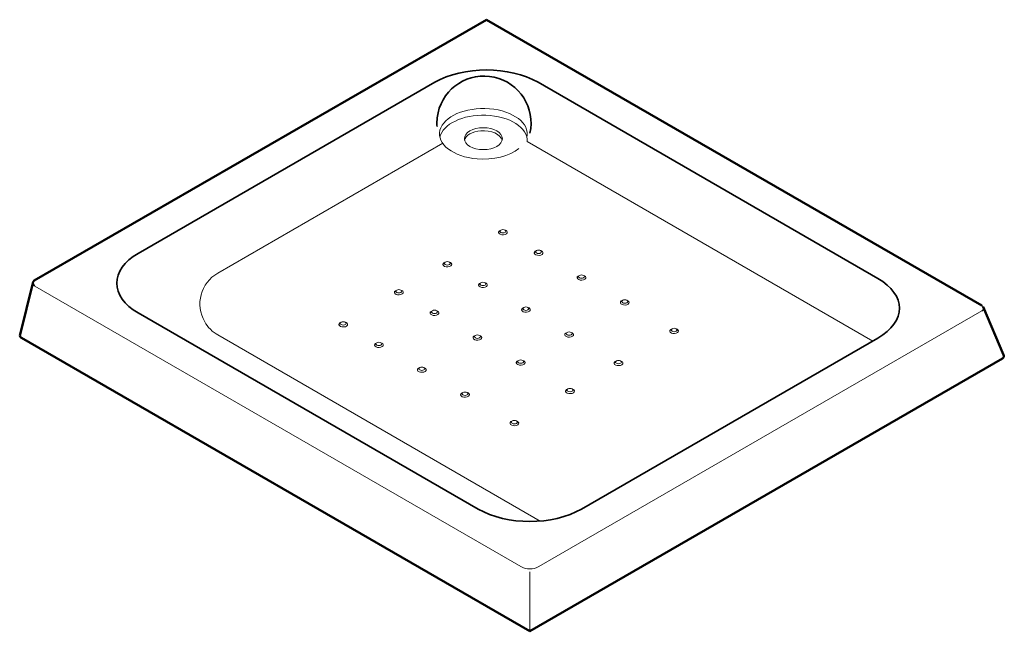
# Model space of a CAD drawing. Units: inches. Extents: x 6.5 to 14.7, y 8.7 to 24.
# Drawn here: x 7.5 to 14.5, y 8.7 to 13 of the extents above; entities that cross this region are included whole.
import ezdxf

# ---------------------------------------------------------------- set-up
doc = ezdxf.new("R2010")
doc.units = ezdxf.units.IN
doc.header["$MEASUREMENT"] = 0
doc.layers.add('Layer 1', color=7, linetype='Continuous')

# ---------------------------------------------------------------- blocks, each defined once
blk = doc.blocks.new('block 50')
at = {"layer": 'Layer 1', "color": 22, "lineweight": 9, "true_color": 0xed1f24}
blk.add_lwpolyline([(8.8979, 10.7873), (11.1764, 9.4718)], dxfattribs=at)
blk = doc.blocks.new('block 51')
at = {"layer": 'Layer 1', "color": 22, "lineweight": 9, "true_color": 0xed1f24}
blk.add_open_spline([(8.8979, 11.2253), (8.7769, 11.1555), (8.7354, 11.0008), (8.8053, 10.8798), (8.822, 10.8469), (8.865, 10.8039), (8.8979, 10.7873)], degree=3, knots=[0, 0, 0, 0, 1, 1, 1, 2, 2, 2, 2], dxfattribs=at)
blk = doc.blocks.new('block 52')
at = {"layer": 'Layer 1', "color": 22, "lineweight": 9, "true_color": 0xed1f24}
blk.add_lwpolyline([(8.8979, 11.2253), (10.4874, 12.143)], dxfattribs=at)
blk = doc.blocks.new('block 53')
at = {"layer": 'Layer 1', "color": 22, "lineweight": 9, "true_color": 0xed1f24}
blk.add_lwpolyline([(11.0842, 12.1554), (13.5274, 10.7448)], dxfattribs=at)
blk = doc.blocks.new('block 54')
at = {"layer": 'Layer 1', "color": 22, "lineweight": 9, "true_color": 0xed1f24}
blk.add_open_spline([(10.6405, 12.1756), (10.6405, 12.1328), (10.7005, 12.0981), (10.7747, 12.0981), (10.8488, 12.0981), (10.909, 12.1328), (10.909, 12.1756), (10.909, 12.2184), (10.8488, 12.2531), (10.7747, 12.2531), (10.7005, 12.2531), (10.6405, 12.2184), (10.6405, 12.1756), (10.6405, 12.1756), (10.6405, 12.1756), (10.6405, 12.1756)], degree=3, knots=[0, 0, 0, 0, 1, 1, 1, 2, 2, 2, 3, 3, 3, 4, 4, 4, 5, 5, 5, 5], dxfattribs=at)
blk = doc.blocks.new('block 55')
at = {"layer": 'Layer 1', "color": 22, "lineweight": 9, "true_color": 0xed1f24}
blk.add_open_spline([(10.9077, 12.165), (10.8976, 12.2074), (10.8299, 12.2371), (10.7564, 12.2313), (10.6988, 12.2277), (10.6478, 12.1983), (10.6417, 12.165)], degree=3, knots=[0, 0, 0, 0, 1, 1, 1, 2, 2, 2, 2], dxfattribs=at)
blk = doc.blocks.new('block 56')
at = {"layer": 'Layer 1', "color": 22, "lineweight": 9, "true_color": 0xed1f24}
blk.add_open_spline([(11.0841, 12.1533), (11.0932, 12.2519), (10.9622, 12.3362), (10.7914, 12.3415), (10.6316, 12.3474), (10.4871, 12.2782), (10.4676, 12.1864)], degree=3, knots=[0, 0, 0, 0, 1, 1, 1, 2, 2, 2, 2], dxfattribs=at)
blk = doc.blocks.new('block 57')
at = {"layer": 'Layer 1', "color": 22, "lineweight": 9, "true_color": 0xed1f24}
blk.add_open_spline([(10.8985, 11.5294), (10.8835, 11.5246), (10.878, 11.5138), (10.8862, 11.5051), (10.8944, 11.4965), (10.9132, 11.4933), (10.9282, 11.498), (10.9432, 11.5027), (10.9487, 11.5136), (10.9405, 11.5223), (10.9384, 11.5249), (10.9327, 11.5282), (10.9282, 11.5294)], degree=3, knots=[0, 0, 0, 0, 1, 1, 1, 2, 2, 2, 3, 3, 3, 4, 4, 4, 4], dxfattribs=at)
blk = doc.blocks.new('block 58')
at = {"layer": 'Layer 1', "color": 22, "lineweight": 9, "true_color": 0xed1f24}
blk.add_open_spline([(10.8927, 11.5211), (10.8927, 11.5145), (10.9019, 11.5092), (10.9134, 11.5092), (10.9247, 11.5092), (10.934, 11.5145), (10.934, 11.5211), (10.934, 11.5277), (10.9247, 11.533), (10.9134, 11.533), (10.9019, 11.533), (10.8927, 11.5277), (10.8927, 11.5211), (10.8927, 11.5211), (10.8927, 11.5211), (10.8927, 11.5211)], degree=3, knots=[0, 0, 0, 0, 1, 1, 1, 2, 2, 2, 3, 3, 3, 4, 4, 4, 5, 5, 5, 5], dxfattribs=at)
blk = doc.blocks.new('block 59')
at = {"layer": 'Layer 1', "color": 22, "lineweight": 9, "true_color": 0xed1f24}
blk.add_open_spline([(10.8927, 11.5211), (10.8882, 11.5213), (10.8836, 11.518), (10.8824, 11.5137)], degree=3, dxfattribs=at)
blk = doc.blocks.new('block 60')
at = {"layer": 'Layer 1', "color": 22, "lineweight": 9, "true_color": 0xed1f24}
blk.add_open_spline([(10.5054, 11.3024), (10.4904, 11.2977), (10.4849, 11.2868), (10.493, 11.2781), (10.5012, 11.2695), (10.5201, 11.2663), (10.5351, 11.271), (10.5501, 11.2758), (10.5556, 11.2866), (10.5474, 11.2953), (10.5453, 11.2979), (10.5396, 11.3012), (10.5351, 11.3024)], degree=3, knots=[0, 0, 0, 0, 1, 1, 1, 2, 2, 2, 3, 3, 3, 4, 4, 4, 4], dxfattribs=at)
blk = doc.blocks.new('block 61')
at = {"layer": 'Layer 1', "color": 22, "lineweight": 9, "true_color": 0xed1f24}
blk.add_open_spline([(10.4995, 11.2941), (10.4995, 11.2876), (10.5088, 11.2822), (10.5202, 11.2822), (10.5316, 11.2822), (10.5409, 11.2876), (10.5409, 11.2941), (10.5409, 11.3007), (10.5316, 11.3061), (10.5202, 11.3061), (10.5088, 11.3061), (10.4995, 11.3007), (10.4995, 11.2941), (10.4995, 11.2941), (10.4995, 11.2941), (10.4995, 11.2941)], degree=3, knots=[0, 0, 0, 0, 1, 1, 1, 2, 2, 2, 3, 3, 3, 4, 4, 4, 5, 5, 5, 5], dxfattribs=at)
blk = doc.blocks.new('block 62')
at = {"layer": 'Layer 1', "color": 22, "lineweight": 9, "true_color": 0xed1f24}
blk.add_open_spline([(10.4995, 11.2941), (10.4951, 11.2943), (10.4905, 11.291), (10.4893, 11.2867)], degree=3, dxfattribs=at)
blk = doc.blocks.new('block 63')
at = {"layer": 'Layer 1', "color": 22, "lineweight": 9, "true_color": 0xed1f24}
blk.add_open_spline([(11.4538, 11.2088), (11.4388, 11.204), (11.4333, 11.1932), (11.4415, 11.1845), (11.4497, 11.1758), (11.4685, 11.1726), (11.4835, 11.1773), (11.4986, 11.1821), (11.5041, 11.193), (11.4959, 11.2016), (11.4937, 11.2042), (11.4881, 11.2075), (11.4835, 11.2088)], degree=3, knots=[0, 0, 0, 0, 1, 1, 1, 2, 2, 2, 3, 3, 3, 4, 4, 4, 4], dxfattribs=at)
blk = doc.blocks.new('block 64')
at = {"layer": 'Layer 1', "color": 22, "lineweight": 9, "true_color": 0xed1f24}
blk.add_open_spline([(11.4481, 11.2005), (11.4481, 11.1939), (11.4573, 11.1885), (11.4687, 11.1885), (11.4801, 11.1885), (11.4893, 11.1939), (11.4893, 11.2005), (11.4893, 11.207), (11.4801, 11.2124), (11.4687, 11.2124), (11.4573, 11.2124), (11.4481, 11.207), (11.4481, 11.2005), (11.4481, 11.2005), (11.4481, 11.2005), (11.4481, 11.2005)], degree=3, knots=[0, 0, 0, 0, 1, 1, 1, 2, 2, 2, 3, 3, 3, 4, 4, 4, 5, 5, 5, 5], dxfattribs=at)
blk = doc.blocks.new('block 65')
at = {"layer": 'Layer 1', "color": 22, "lineweight": 9, "true_color": 0xed1f24}
blk.add_open_spline([(11.4481, 11.2005), (11.4436, 11.2006), (11.439, 11.1974), (11.4377, 11.1931)], degree=3, dxfattribs=at)
blk = doc.blocks.new('block 66')
at = {"layer": 'Layer 1', "color": 22, "lineweight": 9, "true_color": 0xed1f24}
blk.add_open_spline([(11.0608, 10.9818), (11.0457, 10.977), (11.0402, 10.9662), (11.0484, 10.9575), (11.0566, 10.9488), (11.0754, 10.9457), (11.0905, 10.9504), (11.1055, 10.9551), (11.111, 10.966), (11.1028, 10.9746), (11.1007, 10.9773), (11.0949, 10.9806), (11.0905, 10.9818)], degree=3, knots=[0, 0, 0, 0, 1, 1, 1, 2, 2, 2, 3, 3, 3, 4, 4, 4, 4], dxfattribs=at)
blk = doc.blocks.new('block 67')
at = {"layer": 'Layer 1', "color": 22, "lineweight": 9, "true_color": 0xed1f24}
blk.add_open_spline([(11.055, 10.9735), (11.055, 10.9669), (11.0642, 10.9616), (11.0756, 10.9616), (11.087, 10.9616), (11.0962, 10.9669), (11.0962, 10.9735), (11.0962, 10.9801), (11.087, 10.9854), (11.0756, 10.9854), (11.0642, 10.9854), (11.055, 10.9801), (11.055, 10.9735), (11.055, 10.9735), (11.055, 10.9735), (11.055, 10.9735)], degree=3, knots=[0, 0, 0, 0, 1, 1, 1, 2, 2, 2, 3, 3, 3, 4, 4, 4, 5, 5, 5, 5], dxfattribs=at)
blk = doc.blocks.new('block 68')
at = {"layer": 'Layer 1', "color": 22, "lineweight": 9, "true_color": 0xed1f24}
blk.add_open_spline([(11.055, 10.9735), (11.0505, 10.9737), (11.0459, 10.9704), (11.0446, 10.9661)], degree=3, dxfattribs=at)
blk = doc.blocks.new('block 69')
at = {"layer": 'Layer 1', "color": 22, "lineweight": 9, "true_color": 0xed1f24}
blk.add_open_spline([(12.1083, 10.8309), (12.0933, 10.8262), (12.0877, 10.8153), (12.0959, 10.8067), (12.1041, 10.798), (12.123, 10.7948), (12.138, 10.7995), (12.153, 10.8042), (12.1585, 10.8151), (12.1503, 10.8238), (12.1482, 10.8264), (12.1425, 10.8297), (12.138, 10.8309)], degree=3, knots=[0, 0, 0, 0, 1, 1, 1, 2, 2, 2, 3, 3, 3, 4, 4, 4, 4], dxfattribs=at)
blk = doc.blocks.new('block 70')
at = {"layer": 'Layer 1', "color": 22, "lineweight": 9, "true_color": 0xed1f24}
blk.add_open_spline([(12.1025, 10.8226), (12.1025, 10.816), (12.1117, 10.8107), (12.1232, 10.8107), (12.1345, 10.8107), (12.1438, 10.816), (12.1438, 10.8226), (12.1438, 10.8292), (12.1345, 10.8346), (12.1232, 10.8346), (12.1117, 10.8346), (12.1025, 10.8292), (12.1025, 10.8226), (12.1025, 10.8226), (12.1025, 10.8226), (12.1025, 10.8226)], degree=3, knots=[0, 0, 0, 0, 1, 1, 1, 2, 2, 2, 3, 3, 3, 4, 4, 4, 5, 5, 5, 5], dxfattribs=at)
blk = doc.blocks.new('block 71')
at = {"layer": 'Layer 1', "color": 22, "lineweight": 9, "true_color": 0xed1f24}
blk.add_open_spline([(12.1025, 10.8226), (12.098, 10.8228), (12.0935, 10.8195), (12.0922, 10.8152)], degree=3, dxfattribs=at)
blk = doc.blocks.new('block 72')
at = {"layer": 'Layer 1', "color": 22, "lineweight": 9, "true_color": 0xed1f24}
blk.add_open_spline([(11.7152, 10.6039), (11.7002, 10.5992), (11.6947, 10.5883), (11.7029, 10.5797), (11.7111, 10.571), (11.7299, 10.5678), (11.7449, 10.5726), (11.7599, 10.5773), (11.7654, 10.5881), (11.7572, 10.5968), (11.7551, 10.5994), (11.7494, 10.6027), (11.7449, 10.6039)], degree=3, knots=[0, 0, 0, 0, 1, 1, 1, 2, 2, 2, 3, 3, 3, 4, 4, 4, 4], dxfattribs=at)
blk = doc.blocks.new('block 73')
at = {"layer": 'Layer 1', "color": 22, "lineweight": 9, "true_color": 0xed1f24}
blk.add_open_spline([(11.7094, 10.5956), (11.7094, 10.5891), (11.7186, 10.5837), (11.73, 10.5837), (11.7414, 10.5837), (11.7507, 10.5891), (11.7507, 10.5956), (11.7507, 10.6022), (11.7414, 10.6076), (11.73, 10.6076), (11.7186, 10.6076), (11.7094, 10.6022), (11.7094, 10.5956), (11.7094, 10.5956), (11.7094, 10.5956), (11.7094, 10.5956)], degree=3, knots=[0, 0, 0, 0, 1, 1, 1, 2, 2, 2, 3, 3, 3, 4, 4, 4, 5, 5, 5, 5], dxfattribs=at)
blk = doc.blocks.new('block 74')
at = {"layer": 'Layer 1', "color": 22, "lineweight": 9, "true_color": 0xed1f24}
blk.add_open_spline([(11.7094, 10.5956), (11.7049, 10.5958), (11.7003, 10.5925), (11.6991, 10.5882)], degree=3, dxfattribs=at)
blk = doc.blocks.new('block 75')
at = {"layer": 'Layer 1', "color": 22, "lineweight": 9, "true_color": 0xed1f24}
blk.add_open_spline([(11.1505, 11.3839), (11.1355, 11.3792), (11.1299, 11.3683), (11.1381, 11.3597), (11.1463, 11.351), (11.1651, 11.3478), (11.1801, 11.3525), (11.1951, 11.3573), (11.2007, 11.3681), (11.1925, 11.3768), (11.1904, 11.3794), (11.1846, 11.3827), (11.1801, 11.3839)], degree=3, knots=[0, 0, 0, 0, 1, 1, 1, 2, 2, 2, 3, 3, 3, 4, 4, 4, 4], dxfattribs=at)
blk = doc.blocks.new('block 76')
at = {"layer": 'Layer 1', "color": 22, "lineweight": 9, "true_color": 0xed1f24}
blk.add_open_spline([(11.1446, 11.3756), (11.1446, 11.3691), (11.1539, 11.3637), (11.1653, 11.3637), (11.1767, 11.3637), (11.186, 11.3691), (11.186, 11.3756), (11.186, 11.3822), (11.1767, 11.3876), (11.1653, 11.3876), (11.1539, 11.3876), (11.1446, 11.3822), (11.1446, 11.3756), (11.1446, 11.3756), (11.1446, 11.3756), (11.1446, 11.3756)], degree=3, knots=[0, 0, 0, 0, 1, 1, 1, 2, 2, 2, 3, 3, 3, 4, 4, 4, 5, 5, 5, 5], dxfattribs=at)
blk = doc.blocks.new('block 77')
at = {"layer": 'Layer 1', "color": 22, "lineweight": 9, "true_color": 0xed1f24}
blk.add_open_spline([(11.1446, 11.3756), (11.1401, 11.3758), (11.1356, 11.3725), (11.1343, 11.3682)], degree=3, dxfattribs=at)
blk = doc.blocks.new('block 78')
at = {"layer": 'Layer 1', "color": 22, "lineweight": 9, "true_color": 0xed1f24}
blk.add_open_spline([(10.7573, 11.1569), (10.7423, 11.1522), (10.7368, 11.1414), (10.745, 11.1327), (10.7532, 11.124), (10.772, 11.1208), (10.787, 11.1256), (10.802, 11.1303), (10.8075, 11.1412), (10.7993, 11.1498), (10.7972, 11.1524), (10.7915, 11.1557), (10.787, 11.1569)], degree=3, knots=[0, 0, 0, 0, 1, 1, 1, 2, 2, 2, 3, 3, 3, 4, 4, 4, 4], dxfattribs=at)
blk = doc.blocks.new('block 79')
at = {"layer": 'Layer 1', "color": 22, "lineweight": 9, "true_color": 0xed1f24}
blk.add_open_spline([(10.7515, 11.1487), (10.7515, 11.1421), (10.7608, 11.1368), (10.7722, 11.1368), (10.7836, 11.1368), (10.7928, 11.1421), (10.7928, 11.1487), (10.7928, 11.1553), (10.7836, 11.1606), (10.7722, 11.1606), (10.7608, 11.1606), (10.7515, 11.1553), (10.7515, 11.1487), (10.7515, 11.1487), (10.7515, 11.1487), (10.7515, 11.1487)], degree=3, knots=[0, 0, 0, 0, 1, 1, 1, 2, 2, 2, 3, 3, 3, 4, 4, 4, 5, 5, 5, 5], dxfattribs=at)
blk = doc.blocks.new('block 80')
at = {"layer": 'Layer 1', "color": 22, "lineweight": 9, "true_color": 0xed1f24}
blk.add_open_spline([(10.7515, 11.1487), (10.7471, 11.1489), (10.7424, 11.1456), (10.7412, 11.1413)], degree=3, dxfattribs=at)
blk = doc.blocks.new('block 81')
at = {"layer": 'Layer 1', "color": 22, "lineweight": 9, "true_color": 0xed1f24}
blk.add_open_spline([(11.7594, 11.0323), (11.7444, 11.0276), (11.7389, 11.0167), (11.7471, 11.0081), (11.7553, 10.9994), (11.7741, 10.9962), (11.7891, 11.0009), (11.8041, 11.0057), (11.8097, 11.0165), (11.8015, 11.0252), (11.7993, 11.0278), (11.7936, 11.0311), (11.7891, 11.0323)], degree=3, knots=[0, 0, 0, 0, 1, 1, 1, 2, 2, 2, 3, 3, 3, 4, 4, 4, 4], dxfattribs=at)
blk = doc.blocks.new('block 82')
at = {"layer": 'Layer 1', "color": 22, "lineweight": 9, "true_color": 0xed1f24}
blk.add_open_spline([(11.7536, 11.024), (11.7536, 11.0175), (11.7629, 11.0121), (11.7742, 11.0121), (11.7857, 11.0121), (11.7949, 11.0175), (11.7949, 11.024), (11.7949, 11.0306), (11.7857, 11.036), (11.7742, 11.036), (11.7629, 11.036), (11.7536, 11.0306), (11.7536, 11.024), (11.7536, 11.024), (11.7536, 11.024), (11.7536, 11.024)], degree=3, knots=[0, 0, 0, 0, 1, 1, 1, 2, 2, 2, 3, 3, 3, 4, 4, 4, 5, 5, 5, 5], dxfattribs=at)
blk = doc.blocks.new('block 83')
at = {"layer": 'Layer 1', "color": 22, "lineweight": 9, "true_color": 0xed1f24}
blk.add_open_spline([(11.7536, 11.024), (11.7492, 11.0242), (11.7445, 11.0209), (11.7433, 11.0166)], degree=3, dxfattribs=at)
blk = doc.blocks.new('block 84')
at = {"layer": 'Layer 1', "color": 22, "lineweight": 9, "true_color": 0xed1f24}
blk.add_open_spline([(11.3663, 10.8054), (11.3513, 10.8006), (11.3457, 10.7898), (11.3539, 10.7811), (11.3621, 10.7724), (11.3809, 10.7692), (11.396, 10.774), (11.411, 10.7787), (11.4166, 10.7896), (11.4084, 10.7982), (11.4062, 10.8008), (11.4005, 10.8041), (11.396, 10.8054)], degree=3, knots=[0, 0, 0, 0, 1, 1, 1, 2, 2, 2, 3, 3, 3, 4, 4, 4, 4], dxfattribs=at)
blk = doc.blocks.new('block 85')
at = {"layer": 'Layer 1', "color": 22, "lineweight": 9, "true_color": 0xed1f24}
blk.add_open_spline([(11.3605, 10.7971), (11.3605, 10.7905), (11.3697, 10.7852), (11.3812, 10.7852), (11.3926, 10.7852), (11.4018, 10.7905), (11.4018, 10.7971), (11.4018, 10.8037), (11.3926, 10.809), (11.3812, 10.809), (11.3697, 10.809), (11.3605, 10.8037), (11.3605, 10.7971), (11.3605, 10.7971), (11.3605, 10.7971), (11.3605, 10.7971)], degree=3, knots=[0, 0, 0, 0, 1, 1, 1, 2, 2, 2, 3, 3, 3, 4, 4, 4, 5, 5, 5, 5], dxfattribs=at)
blk = doc.blocks.new('block 86')
at = {"layer": 'Layer 1', "color": 22, "lineweight": 9, "true_color": 0xed1f24}
blk.add_open_spline([(11.3605, 10.7971), (11.356, 10.7972), (11.3515, 10.794), (11.3502, 10.7897)], degree=3, dxfattribs=at)
blk = doc.blocks.new('block 87')
at = {"layer": 'Layer 1', "color": 22, "lineweight": 9, "true_color": 0xed1f24}
blk.add_open_spline([(10.1627, 11.1046), (10.1477, 11.0998), (10.1421, 11.089), (10.1503, 11.0803), (10.1585, 11.0716), (10.1774, 11.0684), (10.1924, 11.0732), (10.2074, 11.0779), (10.2129, 11.0888), (10.2047, 11.0975), (10.2026, 11.1), (10.1969, 11.1033), (10.1924, 11.1046)], degree=3, knots=[0, 0, 0, 0, 1, 1, 1, 2, 2, 2, 3, 3, 3, 4, 4, 4, 4], dxfattribs=at)
blk = doc.blocks.new('block 88')
at = {"layer": 'Layer 1', "color": 22, "lineweight": 9, "true_color": 0xed1f24}
blk.add_open_spline([(10.1569, 11.0963), (10.1569, 11.0897), (10.1661, 11.0844), (10.1776, 11.0844), (10.1889, 11.0844), (10.1982, 11.0897), (10.1982, 11.0963), (10.1982, 11.1029), (10.1889, 11.1082), (10.1776, 11.1082), (10.1661, 11.1082), (10.1569, 11.1029), (10.1569, 11.0963), (10.1569, 11.0963), (10.1569, 11.0963), (10.1569, 11.0963)], degree=3, knots=[0, 0, 0, 0, 1, 1, 1, 2, 2, 2, 3, 3, 3, 4, 4, 4, 5, 5, 5, 5], dxfattribs=at)
blk = doc.blocks.new('block 89')
at = {"layer": 'Layer 1', "color": 22, "lineweight": 9, "true_color": 0xed1f24}
blk.add_open_spline([(10.1569, 11.0963), (10.1524, 11.0965), (10.1478, 11.0932), (10.1466, 11.0889)], degree=3, dxfattribs=at)
blk = doc.blocks.new('block 90')
at = {"layer": 'Layer 1', "color": 22, "lineweight": 9, "true_color": 0xed1f24}
blk.add_open_spline([(10.718, 10.7839), (10.703, 10.7792), (10.6975, 10.7683), (10.7057, 10.7597), (10.7139, 10.751), (10.7327, 10.7478), (10.7477, 10.7525), (10.7628, 10.7573), (10.7683, 10.7681), (10.7601, 10.7768), (10.7579, 10.7794), (10.7523, 10.7827), (10.7477, 10.7839)], degree=3, knots=[0, 0, 0, 0, 1, 1, 1, 2, 2, 2, 3, 3, 3, 4, 4, 4, 4], dxfattribs=at)
blk = doc.blocks.new('block 91')
at = {"layer": 'Layer 1', "color": 22, "lineweight": 9, "true_color": 0xed1f24}
blk.add_open_spline([(10.7123, 10.7756), (10.7123, 10.7691), (10.7215, 10.7637), (10.7329, 10.7637), (10.7443, 10.7637), (10.7536, 10.7691), (10.7536, 10.7756), (10.7536, 10.7822), (10.7443, 10.7876), (10.7329, 10.7876), (10.7215, 10.7876), (10.7123, 10.7822), (10.7123, 10.7756), (10.7123, 10.7756), (10.7123, 10.7756), (10.7123, 10.7756)], degree=3, knots=[0, 0, 0, 0, 1, 1, 1, 2, 2, 2, 3, 3, 3, 4, 4, 4, 5, 5, 5, 5], dxfattribs=at)
blk = doc.blocks.new('block 92')
at = {"layer": 'Layer 1', "color": 22, "lineweight": 9, "true_color": 0xed1f24}
blk.add_open_spline([(10.7123, 10.7756), (10.7078, 10.7758), (10.7032, 10.7725), (10.7019, 10.7682)], degree=3, dxfattribs=at)
blk = doc.blocks.new('block 93')
at = {"layer": 'Layer 1', "color": 22, "lineweight": 9, "true_color": 0xed1f24}
blk.add_open_spline([(11.3725, 10.4061), (11.3575, 10.4014), (11.3519, 10.3905), (11.3601, 10.3818), (11.3683, 10.3732), (11.3872, 10.37), (11.4022, 10.3747), (11.4172, 10.3794), (11.4227, 10.3903), (11.4146, 10.399), (11.4124, 10.4016), (11.4067, 10.4048), (11.4022, 10.4061)], degree=3, knots=[0, 0, 0, 0, 1, 1, 1, 2, 2, 2, 3, 3, 3, 4, 4, 4, 4], dxfattribs=at)
blk = doc.blocks.new('block 94')
at = {"layer": 'Layer 1', "color": 22, "lineweight": 9, "true_color": 0xed1f24}
blk.add_open_spline([(11.3667, 10.3978), (11.3667, 10.3912), (11.3759, 10.3859), (11.3874, 10.3859), (11.3987, 10.3859), (11.408, 10.3912), (11.408, 10.3978), (11.408, 10.4044), (11.3987, 10.4097), (11.3874, 10.4097), (11.3759, 10.4097), (11.3667, 10.4044), (11.3667, 10.3978), (11.3667, 10.3978), (11.3667, 10.3978), (11.3667, 10.3978)], degree=3, knots=[0, 0, 0, 0, 1, 1, 1, 2, 2, 2, 3, 3, 3, 4, 4, 4, 5, 5, 5, 5], dxfattribs=at)
blk = doc.blocks.new('block 95')
at = {"layer": 'Layer 1', "color": 22, "lineweight": 9, "true_color": 0xed1f24}
blk.add_open_spline([(11.3667, 10.3978), (11.3622, 10.398), (11.3577, 10.3947), (11.3564, 10.3904)], degree=3, dxfattribs=at)
blk = doc.blocks.new('block 96')
at = {"layer": 'Layer 1', "color": 22, "lineweight": 9, "true_color": 0xed1f24}
blk.add_open_spline([(10.4147, 10.9591), (10.3996, 10.9544), (10.394, 10.9435), (10.4022, 10.9348), (10.4104, 10.9262), (10.4293, 10.923), (10.4443, 10.9277), (10.4593, 10.9325), (10.4649, 10.9433), (10.4567, 10.952), (10.4545, 10.9546), (10.4488, 10.9579), (10.4443, 10.9591)], degree=3, knots=[0, 0, 0, 0, 1, 1, 1, 2, 2, 2, 3, 3, 3, 4, 4, 4, 4], dxfattribs=at)
blk = doc.blocks.new('block 97')
at = {"layer": 'Layer 1', "color": 22, "lineweight": 9, "true_color": 0xed1f24}
blk.add_open_spline([(10.4088, 10.9508), (10.4088, 10.9442), (10.4181, 10.9389), (10.4295, 10.9389), (10.4409, 10.9389), (10.4501, 10.9442), (10.4501, 10.9508), (10.4501, 10.9574), (10.4409, 10.9627), (10.4295, 10.9627), (10.4181, 10.9627), (10.4088, 10.9574), (10.4088, 10.9508), (10.4088, 10.9508), (10.4088, 10.9508), (10.4088, 10.9508)], degree=3, knots=[0, 0, 0, 0, 1, 1, 1, 2, 2, 2, 3, 3, 3, 4, 4, 4, 5, 5, 5, 5], dxfattribs=at)
blk = doc.blocks.new('block 98')
at = {"layer": 'Layer 1', "color": 22, "lineweight": 9, "true_color": 0xed1f24}
blk.add_open_spline([(10.4088, 10.9508), (10.4043, 10.951), (10.3998, 10.9477), (10.3985, 10.9434)], degree=3, dxfattribs=at)
blk = doc.blocks.new('block 99')
at = {"layer": 'Layer 1', "color": 22, "lineweight": 9, "true_color": 0xed1f24}
blk.add_open_spline([(11.0236, 10.6075), (11.0086, 10.6028), (11.0031, 10.5919), (11.0113, 10.5832), (11.0195, 10.5746), (11.0383, 10.5714), (11.0533, 10.5761), (11.0683, 10.5809), (11.0739, 10.5917), (11.0657, 10.6004), (11.0635, 10.603), (11.0578, 10.6063), (11.0533, 10.6075)], degree=3, knots=[0, 0, 0, 0, 1, 1, 1, 2, 2, 2, 3, 3, 3, 4, 4, 4, 4], dxfattribs=at)
blk = doc.blocks.new('block 100')
at = {"layer": 'Layer 1', "color": 22, "lineweight": 9, "true_color": 0xed1f24}
blk.add_open_spline([(11.0178, 10.5992), (11.0178, 10.5926), (11.0271, 10.5873), (11.0384, 10.5873), (11.0499, 10.5873), (11.0591, 10.5926), (11.0591, 10.5992), (11.0591, 10.6058), (11.0499, 10.6111), (11.0384, 10.6111), (11.0271, 10.6111), (11.0178, 10.6058), (11.0178, 10.5992), (11.0178, 10.5992), (11.0178, 10.5992), (11.0178, 10.5992)], degree=3, knots=[0, 0, 0, 0, 1, 1, 1, 2, 2, 2, 3, 3, 3, 4, 4, 4, 5, 5, 5, 5], dxfattribs=at)
blk = doc.blocks.new('block 101')
at = {"layer": 'Layer 1', "color": 22, "lineweight": 9, "true_color": 0xed1f24}
blk.add_open_spline([(11.0178, 10.5992), (11.0134, 10.5994), (11.0087, 10.5961), (11.0075, 10.5918)], degree=3, dxfattribs=at)
blk = doc.blocks.new('block 102')
at = {"layer": 'Layer 1', "color": 22, "lineweight": 9, "true_color": 0xed1f24}
blk.add_open_spline([(9.7696, 10.8776), (9.7546, 10.8729), (9.7491, 10.862), (9.7573, 10.8533), (9.7654, 10.8447), (9.7843, 10.8415), (9.7993, 10.8462), (9.8143, 10.851), (9.8198, 10.8618), (9.8116, 10.8705), (9.8095, 10.8731), (9.8038, 10.8764), (9.7993, 10.8776)], degree=3, knots=[0, 0, 0, 0, 1, 1, 1, 2, 2, 2, 3, 3, 3, 4, 4, 4, 4], dxfattribs=at)
blk = doc.blocks.new('block 103')
at = {"layer": 'Layer 1', "color": 22, "lineweight": 9, "true_color": 0xed1f24}
blk.add_open_spline([(9.7637, 10.8693), (9.7637, 10.8627), (9.773, 10.8574), (9.7844, 10.8574), (9.7958, 10.8574), (9.8051, 10.8627), (9.8051, 10.8693), (9.8051, 10.8759), (9.7958, 10.8812), (9.7844, 10.8812), (9.773, 10.8812), (9.7637, 10.8759), (9.7637, 10.8693), (9.7637, 10.8693), (9.7637, 10.8693), (9.7637, 10.8693)], degree=3, knots=[0, 0, 0, 0, 1, 1, 1, 2, 2, 2, 3, 3, 3, 4, 4, 4, 5, 5, 5, 5], dxfattribs=at)
blk = doc.blocks.new('block 104')
at = {"layer": 'Layer 1', "color": 22, "lineweight": 9, "true_color": 0xed1f24}
blk.add_open_spline([(9.7637, 10.8693), (9.7593, 10.8695), (9.7547, 10.8662), (9.7535, 10.8619)], degree=3, dxfattribs=at)
blk = doc.blocks.new('block 105')
at = {"layer": 'Layer 1', "color": 22, "lineweight": 9, "true_color": 0xed1f24}
blk.add_open_spline([(10.3249, 10.557), (10.3099, 10.5522), (10.3044, 10.5414), (10.3126, 10.5327), (10.3208, 10.524), (10.3396, 10.5208), (10.3546, 10.5256), (10.3697, 10.5303), (10.3752, 10.5412), (10.367, 10.5499), (10.3648, 10.5524), (10.3591, 10.5557), (10.3546, 10.557)], degree=3, knots=[0, 0, 0, 0, 1, 1, 1, 2, 2, 2, 3, 3, 3, 4, 4, 4, 4], dxfattribs=at)
blk = doc.blocks.new('block 106')
at = {"layer": 'Layer 1', "color": 22, "lineweight": 9, "true_color": 0xed1f24}
blk.add_open_spline([(10.3192, 10.5487), (10.3192, 10.5421), (10.3284, 10.5368), (10.3398, 10.5368), (10.3512, 10.5368), (10.3604, 10.5421), (10.3604, 10.5487), (10.3604, 10.5553), (10.3512, 10.5606), (10.3398, 10.5606), (10.3284, 10.5606), (10.3192, 10.5553), (10.3192, 10.5487), (10.3192, 10.5487), (10.3192, 10.5487), (10.3192, 10.5487)], degree=3, knots=[0, 0, 0, 0, 1, 1, 1, 2, 2, 2, 3, 3, 3, 4, 4, 4, 5, 5, 5, 5], dxfattribs=at)
blk = doc.blocks.new('block 107')
at = {"layer": 'Layer 1', "color": 22, "lineweight": 9, "true_color": 0xed1f24}
blk.add_open_spline([(10.3192, 10.5487), (10.3147, 10.5489), (10.3101, 10.5456), (10.3088, 10.5413)], degree=3, dxfattribs=at)
blk = doc.blocks.new('block 108')
at = {"layer": 'Layer 1', "color": 22, "lineweight": 9, "true_color": 0xed1f24}
blk.add_open_spline([(10.9794, 10.1791), (10.9644, 10.1744), (10.9589, 10.1635), (10.9671, 10.1549), (10.9753, 10.1462), (10.9941, 10.143), (11.0091, 10.1477), (11.0241, 10.1525), (11.0296, 10.1633), (11.0214, 10.172), (11.0193, 10.1746), (11.0136, 10.1779), (11.0091, 10.1791)], degree=3, knots=[0, 0, 0, 0, 1, 1, 1, 2, 2, 2, 3, 3, 3, 4, 4, 4, 4], dxfattribs=at)
blk = doc.blocks.new('block 109')
at = {"layer": 'Layer 1', "color": 22, "lineweight": 9, "true_color": 0xed1f24}
blk.add_open_spline([(10.9736, 10.1708), (10.9736, 10.1642), (10.9828, 10.1589), (10.9942, 10.1589), (11.0056, 10.1589), (11.0149, 10.1642), (11.0149, 10.1708), (11.0149, 10.1774), (11.0056, 10.1827), (10.9942, 10.1827), (10.9828, 10.1827), (10.9736, 10.1774), (10.9736, 10.1708), (10.9736, 10.1708), (10.9736, 10.1708), (10.9736, 10.1708)], degree=3, knots=[0, 0, 0, 0, 1, 1, 1, 2, 2, 2, 3, 3, 3, 4, 4, 4, 5, 5, 5, 5], dxfattribs=at)
blk = doc.blocks.new('block 110')
at = {"layer": 'Layer 1', "color": 22, "lineweight": 9, "true_color": 0xed1f24}
blk.add_open_spline([(10.9736, 10.1708), (10.9691, 10.171), (10.9645, 10.1677), (10.9633, 10.1634)], degree=3, dxfattribs=at)
blk = doc.blocks.new('block 111')
at = {"layer": 'Layer 1', "color": 22, "lineweight": 9, "true_color": 0xed1f24}
blk.add_open_spline([(10.0215, 10.7321), (10.0065, 10.7274), (10.001, 10.7166), (10.0092, 10.7079), (10.0174, 10.6992), (10.0362, 10.696), (10.0512, 10.7007), (10.0662, 10.7055), (10.0717, 10.7164), (10.0635, 10.725), (10.0614, 10.7276), (10.0557, 10.7309), (10.0512, 10.7321)], degree=3, knots=[0, 0, 0, 0, 1, 1, 1, 2, 2, 2, 3, 3, 3, 4, 4, 4, 4], dxfattribs=at)
blk = doc.blocks.new('block 112')
at = {"layer": 'Layer 1', "color": 22, "lineweight": 9, "true_color": 0xed1f24}
blk.add_open_spline([(10.0157, 10.7239), (10.0157, 10.7173), (10.0249, 10.7119), (10.0364, 10.7119), (10.0477, 10.7119), (10.057, 10.7173), (10.057, 10.7239), (10.057, 10.7304), (10.0477, 10.7358), (10.0364, 10.7358), (10.0249, 10.7358), (10.0157, 10.7304), (10.0157, 10.7239), (10.0157, 10.7239), (10.0157, 10.7239), (10.0157, 10.7239)], degree=3, knots=[0, 0, 0, 0, 1, 1, 1, 2, 2, 2, 3, 3, 3, 4, 4, 4, 5, 5, 5, 5], dxfattribs=at)
blk = doc.blocks.new('block 113')
at = {"layer": 'Layer 1', "color": 22, "lineweight": 9, "true_color": 0xed1f24}
blk.add_open_spline([(10.0157, 10.7239), (10.0112, 10.724), (10.0066, 10.7208), (10.0054, 10.7165)], degree=3, dxfattribs=at)
blk = doc.blocks.new('block 114')
at = {"layer": 'Layer 1', "color": 22, "lineweight": 9, "true_color": 0xed1f24}
blk.add_open_spline([(10.6305, 10.3806), (10.6155, 10.3758), (10.6099, 10.365), (10.6181, 10.3563), (10.6263, 10.3476), (10.6451, 10.3444), (10.6602, 10.3491), (10.6752, 10.3539), (10.6808, 10.3647), (10.6726, 10.3734), (10.6704, 10.376), (10.6647, 10.3793), (10.6602, 10.3806)], degree=3, knots=[0, 0, 0, 0, 1, 1, 1, 2, 2, 2, 3, 3, 3, 4, 4, 4, 4], dxfattribs=at)
blk = doc.blocks.new('block 115')
at = {"layer": 'Layer 1', "color": 22, "lineweight": 9, "true_color": 0xed1f24}
blk.add_open_spline([(10.6247, 10.3723), (10.6247, 10.3657), (10.6339, 10.3603), (10.6454, 10.3603), (10.6568, 10.3603), (10.666, 10.3657), (10.666, 10.3723), (10.666, 10.3788), (10.6568, 10.3842), (10.6454, 10.3842), (10.6339, 10.3842), (10.6247, 10.3788), (10.6247, 10.3723), (10.6247, 10.3723), (10.6247, 10.3723), (10.6247, 10.3723)], degree=3, knots=[0, 0, 0, 0, 1, 1, 1, 2, 2, 2, 3, 3, 3, 4, 4, 4, 5, 5, 5, 5], dxfattribs=at)
blk = doc.blocks.new('block 116')
at = {"layer": 'Layer 1', "color": 22, "lineweight": 9, "true_color": 0xed1f24}
blk.add_open_spline([(10.6247, 10.3723), (10.6202, 10.3724), (10.6157, 10.3692), (10.6143, 10.3649)], degree=3, dxfattribs=at)
blk = doc.blocks.new('block 163')
at = {"layer": 'Layer 1', "color": 2, "lineweight": 18, "true_color": 0xf6eb13}
blk.add_lwpolyline([(7.5877, 11.1432), (11.0402, 9.1499)], dxfattribs=at)
blk = doc.blocks.new('block 164')
at = {"layer": 'Layer 1', "color": 2, "lineweight": 18, "true_color": 0xf6eb13}
blk.add_open_spline([(11.0402, 9.1499), (11.0752, 9.1274), (11.1316, 9.1274), (11.1666, 9.1499)], degree=3, dxfattribs=at)
blk = doc.blocks.new('block 165')
at = {"layer": 'Layer 1', "color": 2, "lineweight": 18, "true_color": 0xf6eb13}
blk.add_lwpolyline([(14.2989, 10.9584), (11.1666, 9.1499)], dxfattribs=at)
blk = doc.blocks.new('block 166')
at = {"layer": 'Layer 1', "color": 2, "lineweight": 18, "true_color": 0xf6eb13}
blk.add_lwpolyline([(11.1033, 9.1135), (11.1033, 8.6919)], dxfattribs=at)
blk = doc.blocks.new('block 167')
at = {"layer": 'Layer 1', "color": 2, "lineweight": 18, "true_color": 0xf6eb13}
blk.add_open_spline([(11.0815, 12.1851), (11.1053, 12.2829), (10.9872, 12.3733), (10.8177, 12.3871), (10.6483, 12.4008), (10.4917, 12.3326), (10.4679, 12.2348), (10.4441, 12.137), (10.5623, 12.0466), (10.7316, 12.0328), (10.8362, 12.0214), (10.9673, 12.0536), (11.0256, 12.105)], degree=3, knots=[0, 0, 0, 0, 1, 1, 1, 2, 2, 2, 3, 3, 3, 4, 4, 4, 4], dxfattribs=at)
blk = doc.blocks.new('block 176')
at = {"layer": 'Layer 1', "color": 215, "lineweight": 50, "true_color": 0xb9529e}
blk.add_open_spline([(7.6009, 11.1721), (7.5908, 11.1663), (7.5874, 11.1534), (7.5932, 11.1433), (7.5946, 11.1406), (7.5981, 11.137), (7.6009, 11.1356)], degree=3, knots=[0, 0, 0, 0, 1, 1, 1, 2, 2, 2, 2], dxfattribs=at)
blk = doc.blocks.new('block 177')
at = {"layer": 'Layer 1', "color": 215, "lineweight": 50, "true_color": 0xb9529e}
blk.add_lwpolyline([(7.6009, 11.1721), (10.7965, 13.0171)], dxfattribs=at)
blk = doc.blocks.new('block 178')
at = {"layer": 'Layer 1', "color": 215, "lineweight": 50, "true_color": 0xb9529e}
blk.add_lwpolyline([(10.7965, 13.0171), (14.2989, 10.9949)], dxfattribs=at)
blk = doc.blocks.new('block 179')
at = {"layer": 'Layer 1', "color": 215, "lineweight": 50, "true_color": 0xb9529e}
blk.add_lwpolyline([(7.51, 10.7665), (11.1033, 8.6919)], dxfattribs=at)
blk = doc.blocks.new('block 180')
at = {"layer": 'Layer 1', "color": 215, "lineweight": 50, "true_color": 0xb9529e}
blk.add_open_spline([(7.5001, 10.7898), (7.4976, 10.7811), (7.502, 10.7708), (7.51, 10.7665)], degree=3, dxfattribs=at)
blk = doc.blocks.new('block 181')
at = {"layer": 'Layer 1', "color": 215, "lineweight": 50, "true_color": 0xb9529e}
blk.add_lwpolyline([(14.4437, 10.6204), (11.1033, 8.6919)], dxfattribs=at)
blk = doc.blocks.new('block 182')
at = {"layer": 'Layer 1', "color": 215, "lineweight": 50, "true_color": 0xb9529e}
blk.add_open_spline([(14.4437, 10.6204), (14.4532, 10.6258), (14.457, 10.6381), (14.4521, 10.6479)], degree=3, dxfattribs=at)
blk = doc.blocks.new('block 183')
at = {"layer": 'Layer 1', "color": 215, "lineweight": 50, "true_color": 0xb9529e}
blk.add_lwpolyline([(14.3074, 10.9859), (14.4521, 10.6479)], dxfattribs=at)
blk = doc.blocks.new('block 184')
at = {"layer": 'Layer 1', "color": 215, "lineweight": 50, "true_color": 0xb9529e}
blk.add_lwpolyline([(7.5904, 11.1538), (7.5001, 10.7898)], dxfattribs=at)
blk = doc.blocks.new('block 198')
at = {"layer": 'Layer 1', "color": 133, "lineweight": 35, "true_color": 0x6fccdd}
blk.add_lwpolyline([(8.3359, 10.943), (10.7383, 9.5561)], dxfattribs=at)
blk = doc.blocks.new('block 199')
at = {"layer": 'Layer 1', "color": 133, "lineweight": 35, "true_color": 0x6fccdd}
blk.add_lwpolyline([(8.3359, 11.3646), (10.4314, 12.5744)], dxfattribs=at)
blk = doc.blocks.new('block 200')
at = {"layer": 'Layer 1', "color": 133, "lineweight": 35, "true_color": 0x6fccdd}
blk.add_lwpolyline([(11.1616, 12.5744), (13.5639, 11.1874)], dxfattribs=at)
blk = doc.blocks.new('block 201')
at = {"layer": 'Layer 1', "color": 133, "lineweight": 35, "true_color": 0x6fccdd}
blk.add_lwpolyline([(13.5639, 10.7659), (11.4685, 9.5561)], dxfattribs=at)
blk = doc.blocks.new('block 202')
at = {"layer": 'Layer 1', "color": 133, "lineweight": 35, "true_color": 0x6fccdd}
blk.add_open_spline([(8.3359, 11.3646), (8.1343, 11.2482), (8.1343, 11.0595), (8.3359, 10.943), (8.3359, 10.943), (8.3359, 10.943), (8.3359, 10.943)], degree=3, knots=[0, 0, 0, 0, 1, 1, 1, 2, 2, 2, 2], dxfattribs=at)
blk = doc.blocks.new('block 203')
at = {"layer": 'Layer 1', "color": 133, "lineweight": 35, "true_color": 0x6fccdd}
blk.add_open_spline([(11.1616, 12.5744), (10.96, 12.6908), (10.633, 12.6908), (10.4314, 12.5744), (10.4314, 12.5744), (10.4314, 12.5744), (10.4314, 12.5744)], degree=3, knots=[0, 0, 0, 0, 1, 1, 1, 2, 2, 2, 2], dxfattribs=at)
blk = doc.blocks.new('block 204')
at = {"layer": 'Layer 1', "color": 133, "lineweight": 35, "true_color": 0x6fccdd}
blk.add_open_spline([(10.7383, 9.5561), (10.9399, 9.4397), (11.2668, 9.4397), (11.4685, 9.5561), (11.4685, 9.5561), (11.4685, 9.5561), (11.4685, 9.5561)], degree=3, knots=[0, 0, 0, 0, 1, 1, 1, 2, 2, 2, 2], dxfattribs=at)
blk = doc.blocks.new('block 205')
at = {"layer": 'Layer 1', "color": 133, "lineweight": 35, "true_color": 0x6fccdd}
blk.add_open_spline([(13.5639, 10.7659), (13.7655, 10.8823), (13.7655, 11.071), (13.5639, 11.1874), (13.5639, 11.1874), (13.5639, 11.1874), (13.5639, 11.1874)], degree=3, knots=[0, 0, 0, 0, 1, 1, 1, 2, 2, 2, 2], dxfattribs=at)
blk = doc.blocks.new('block 206')
at = {"layer": 'Layer 1', "color": 133, "lineweight": 35, "true_color": 0x6fccdd}
blk.add_open_spline([(11.104, 12.2138), (11.1438, 12.3931), (11.0307, 12.5708), (10.8513, 12.6106), (10.6719, 12.6504), (10.4942, 12.5373), (10.4544, 12.3579), (10.4479, 12.3328), (10.4445, 12.2863), (10.4475, 12.2606)], degree=3, knots=[0, 0, 0, 0, 1, 1, 1, 2, 2, 2, 3, 3, 3, 3], dxfattribs=at)
blk = doc.blocks.new('block 301')
at = {"layer": 'Layer 1', "color": 7, "lineweight": 25, "true_color": 0xffffff}
blk.add_open_spline([(14.2989, 10.9584), (14.309, 10.9642), (14.3125, 10.9771), (14.3067, 10.9872), (14.3053, 10.9899), (14.3017, 10.9935), (14.2989, 10.9949)], degree=3, knots=[0, 0, 0, 0, 1, 1, 1, 2, 2, 2, 2], dxfattribs=at)

msp = doc.modelspace()

# ---------------------------------------------------------------- block references
at = {"layer": 'Layer 1'}
for name in ['block 177', 'block 178', 'block 203', 'block 206', 'block 199', 'block 200', 'block 167', 'block 56', 'block 54', 'block 55', 'block 52', 'block 53', 'block 57', 'block 59', 'block 58', 'block 202', 'block 75', 'block 77', 'block 76', 'block 60', 'block 62', 'block 61', 'block 51', 'block 63', 'block 64', 'block 184', 'block 176', 'block 163', 'block 78', 'block 80', 'block 79', 'block 65', 'block 205', 'block 87', 'block 89', 'block 88', 'block 81', 'block 83', 'block 82', 'block 198', 'block 96', 'block 98', 'block 97', 'block 66', 'block 68', 'block 67', 'block 165', 'block 301', 'block 183', 'block 102', 'block 104', 'block 103', 'block 180', 'block 50', 'block 91', 'block 84', 'block 86', 'block 85', 'block 69', 'block 71', 'block 70', 'block 179', 'block 111', 'block 113', 'block 112', 'block 90', 'block 92', 'block 201', 'block 182', 'block 99', 'block 101', 'block 100', 'block 181', 'block 72', 'block 74', 'block 73', 'block 105', 'block 107', 'block 106', 'block 114', 'block 116', 'block 115', 'block 93', 'block 95', 'block 94', 'block 108', 'block 110', 'block 109', 'block 204', 'block 164', 'block 166']:
    msp.add_blockref(name, (0, 0), dxfattribs=at)

doc.saveas('drawing.dxf')
